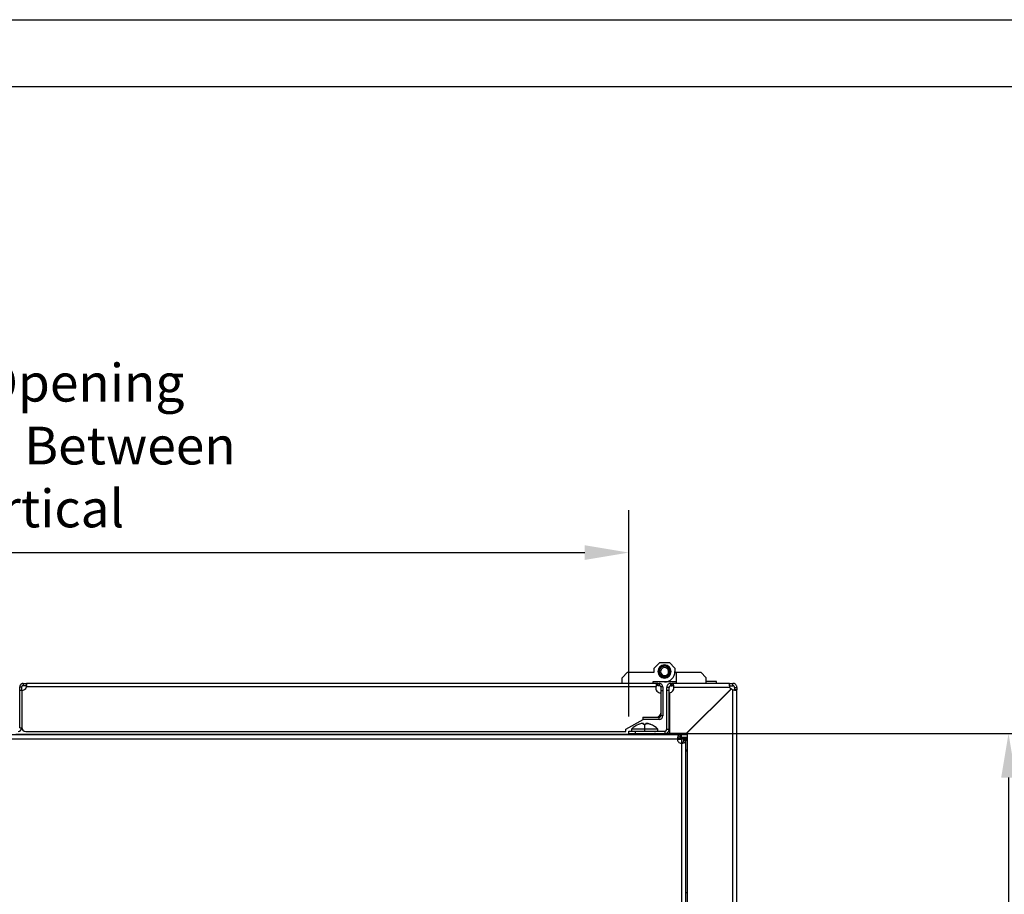
# Model space of a CAD drawing. Units: millimetres. Extents: x 0 to 3117, y -567 to 324.
# Drawn here: x 1064 to 1138, y 233 to 299 of the extents above; entities that cross this region are included whole.
import ezdxf

# ---------------------------------------------------------------- set-up
doc = ezdxf.new("R2010")
doc.units = ezdxf.units.MM
doc.header["$LTSCALE"] = 23.1
doc.header["$PDMODE"] = 3
doc.header["$PDSIZE"] = 1
doc.layers.get('0').update_dxf_attribs({"linetype": 'CONTINUOUS'})
doc.layers.get('Defpoints').update_dxf_attribs({"linetype": 'CONTINUOUS'})
doc.styles.get("Standard").update_dxf_attribs({"font": 'gost.ttf'})
doc.dimstyles.new('ISO-25', dxfattribs={"dimtxt": 2.5, "dimasz": 2.5, "dimexe": 1.25, "dimexo": 0.625, "dimtad": 1, "dimtxsty": 'Standard', "dimcen": 2.5, "dimadec": 0, "dimazin": 0, "dimtfac": 1, "dimtmove": 0, "dimatfit": 3, "dimfxl": 1, "dimarcsym": 0})

# ---------------------------------------------------------------- blocks, each defined once
blk = doc.blocks.new('*D70')
at = {"color": 0, "lineweight": -2, "transparency": 16777216}
for p, q in [((1020.596, 246.672), (1020.596, 262.106)), ((1109.673, 246.672), (1109.673, 262.106)), ((1023.898, 258.931), (1106.371, 258.931))]:
    blk.add_line(p, q, dxfattribs=at)
at = {"color": 0, "transparency": 16777216}
for points in [[(1023.898, 259.482), (1023.898, 258.381), (1020.596, 258.931)], [(1106.371, 259.482), (1106.371, 258.381), (1109.673, 258.931)]]:
    blk.add_solid(points, dxfattribs=at)
at = {"layer": 'Defpoints', "color": 0, "transparency": 16777216}
for p in [(1109.673, 258.931), (1020.596, 245.402), (1109.673, 245.402)]:
    blk.add_point(p, dxfattribs=at)
at = {"color": 0, "transparency": 16777216, "insert": (1065.134, 266.57), "char_height": 2.82222, "width": 36.25378, "attachment_point": 5}
blk.add_mtext('693 Opening Vertical Between Vertical', dxfattribs=at)
blk = doc.blocks.new('*D74')
at = {"color": 0, "lineweight": -2, "transparency": 16777216}
for p, q in [((1111.133, 245.402), (1141.25, 245.402)), ((1138.075, 242.1), (1138.075, 180.015)), ((1138.075, 133.67), (1138.075, 163.797)), ((1102.042, 130.368), (1141.25, 130.368))]:
    blk.add_line(p, q, dxfattribs=at)
at = {"color": 0, "transparency": 16777216}
for points in [[(1137.525, 242.1), (1138.626, 242.1), (1138.075, 245.402)], [(1137.525, 133.67), (1138.626, 133.67), (1138.075, 130.368)]]:
    blk.add_solid(points, dxfattribs=at)
at = {"layer": 'Defpoints', "color": 0, "transparency": 16777216}
for p in [(1109.863, 245.402), (1138.075, 245.402), (1100.772, 130.368)]:
    blk.add_point(p, dxfattribs=at)
at = {"color": 0, "transparency": 16777216, "insert": (1138.075, 171.906), "char_height": 2.82222, "width": 40.42237, "attachment_point": 5}
blk.add_mtext('950 \\POpening Between Vertical Upright', dxfattribs=at)

msp = doc.modelspace()

# ---------------------------------------------------------------- linework, layer by layer
at = {"color": 2, "linetype": 'Continuous'}
msp.add_line((927.75973, 298.79522), (1347.75973, 298.79522), dxfattribs=at)
at = {"color": 7, "linetype": 'Continuous'}
msp.add_line((947.75973, 293.79522), (1342.75973, 293.79522), dxfattribs=at)
at = {"color": 7, "linetype": 'Continuous', "lineweight": 25}
for p, q in [((1111.56205, 250.29434), (1111.97867, 250.71096)), ((1111.97867, 250.71096), (1112.70777, 250.71096)), ((1112.31184, 250.43769), (1112.31712, 250.43305)), ((1112.32176, 250.43834), (1112.31712, 250.43305)), ((1112.35201, 250.43381), (1112.34715, 250.43889)), ((1112.35708, 250.43867), (1112.35201, 250.43381)), ((1112.70777, 250.71096), (1113.12439, 250.29434)), ((1109.16273, 249.56524), (1109.57935, 249.98187)), ((1109.57935, 249.98187), (1111.56205, 249.98187)), ((1111.56205, 249.98187), (1111.56205, 250.29434)), ((1111.92139, 250.03395), (1111.84849, 250.03395)), ((1111.93827, 250.03646), (1111.94333, 250.04134)), ((1111.94333, 250.04134), (1111.93845, 250.0464)), ((1111.94421, 250.00645), (1111.93891, 250.01107)), ((1111.93959, 250.00116), (1111.94421, 250.00645)), ((1111.94003, 250.07174), (1111.94549, 250.07616)), ((1111.94549, 250.07616), (1111.94108, 250.08163)), ((1111.94791, 249.97316), (1111.94224, 249.97732)), ((1111.94791, 249.97316), (1111.94375, 249.9675)), ((1111.94486, 250.10674), (1111.95069, 250.11066)), ((1111.95069, 250.11066), (1111.94676, 250.11649)), ((1111.9487, 249.94259), (1111.95471, 249.93894)), ((1111.95471, 249.93894), (1111.95106, 249.93293)), ((1111.95272, 250.14118), (1111.95887, 250.14458)), ((1111.95887, 250.14458), (1111.95547, 250.15073)), ((1111.95816, 249.90855), (1111.96447, 249.90544)), ((1111.96447, 249.90544), (1111.96136, 249.89914)), ((1111.96355, 250.17481), (1111.96997, 250.17766)), ((1111.96997, 250.17766), (1111.96712, 250.18408)), ((1111.97056, 249.87547), (1111.97711, 249.87292)), ((1111.97711, 249.87292), (1111.97456, 249.86637)), ((1111.97727, 250.20736), (1111.98392, 250.20964)), ((1111.98392, 250.20964), (1111.98164, 250.21629)), ((1111.98579, 249.84359), (1111.99253, 249.84162)), ((1111.99253, 249.84162), (1111.99057, 249.83488)), ((1111.99378, 250.2386), (1112.0006, 250.24029)), ((1112.0006, 250.24029), (1111.99891, 250.24711)), ((1112.00374, 249.81316), (1112.01063, 249.81179)), ((1112.01063, 249.81179), (1112.00926, 249.8049)), ((1112.01294, 250.26828), (1112.01989, 250.26937)), ((1112.01989, 250.26937), (1112.01879, 250.27631)), ((1112.02427, 249.78441), (1112.03126, 249.78365)), ((1112.03126, 249.78365), (1112.03049, 249.77666)), ((1112.03462, 250.29617), (1112.04164, 250.29665)), ((1112.04164, 250.29665), (1112.04115, 250.30366)), ((1112.04724, 249.75757), (1112.05426, 249.75741)), ((1112.05426, 249.75741), (1112.05411, 249.75039)), ((1112.05865, 250.32207), (1112.06568, 250.32194)), ((1112.06568, 250.32194), (1112.06581, 250.32896)), ((1112.07245, 249.73282), (1112.07946, 249.73328)), ((1112.07946, 249.73328), (1112.07992, 249.72627)), ((1112.08485, 250.34577), (1112.09184, 250.34503)), ((1112.09184, 250.34503), (1112.09258, 250.35202)), ((1112.09972, 249.71037), (1112.10667, 249.71144)), ((1112.10667, 249.71144), (1112.10774, 249.70449)), ((1112.11301, 250.3671), (1112.11991, 250.36576)), ((1112.11991, 250.36576), (1112.12125, 250.37265)), ((1112.14292, 250.3859), (1112.14967, 250.38396)), ((1112.14967, 250.38396), (1112.15162, 250.39071)), ((1112.17436, 250.40202), (1112.18092, 250.39949)), ((1112.18092, 250.39949), (1112.18344, 250.40605)), ((1112.20708, 250.41534), (1112.21339, 250.41225)), ((1112.21339, 250.41225), (1112.21648, 250.41856)), ((1112.24084, 250.42575), (1112.24686, 250.42212)), ((1112.24686, 250.42212), (1112.25048, 250.42814)), ((1112.27538, 250.43318), (1112.28106, 250.42904)), ((1112.28106, 250.42904), (1112.28519, 250.43473)), ((1112.31009, 250.33208), (1112.29904, 250.43146)), ((1112.37635, 249.73581), (1112.3874, 249.63643)), ((1112.38682, 250.43152), (1112.38243, 250.437)), ((1112.3923, 250.43592), (1112.38682, 250.43152)), ((1112.42131, 250.42621), (1112.4174, 250.43205)), ((1112.42715, 250.43011), (1112.42131, 250.42621)), ((1112.4552, 250.41791), (1112.45182, 250.42407)), ((1112.46136, 250.42129), (1112.4552, 250.41791)), ((1112.48824, 250.40669), (1112.48541, 250.41312)), ((1112.49467, 250.40952), (1112.48824, 250.40669)), ((1112.52017, 250.39263), (1112.51791, 250.39929)), ((1112.52683, 250.39489), (1112.52017, 250.39263)), ((1112.55076, 250.37584), (1112.54909, 250.38267)), ((1112.55759, 250.37751), (1112.55076, 250.37584)), ((1112.56653, 249.70213), (1112.56519, 249.69524)), ((1112.57343, 249.70079), (1112.56653, 249.70213)), ((1112.57977, 250.35645), (1112.5787, 250.3634)), ((1112.58671, 250.35752), (1112.57977, 250.35645)), ((1112.5946, 249.72286), (1112.59386, 249.71587)), ((1112.60159, 249.72212), (1112.5946, 249.72286)), ((1112.60698, 250.33461), (1112.60652, 250.34162)), ((1112.61399, 250.33507), (1112.60698, 250.33461)), ((1112.62076, 249.74595), (1112.62063, 249.73893)), ((1112.62779, 249.74582), (1112.62076, 249.74595)), ((1112.63218, 250.31048), (1112.63233, 250.3175)), ((1112.6392, 250.31032), (1112.63218, 250.31048)), ((1112.65181, 249.77172), (1112.6448, 249.77124)), ((1112.6448, 249.77124), (1112.64529, 249.76423)), ((1112.65518, 250.28424), (1112.65595, 250.29123)), ((1112.66217, 250.28348), (1112.65518, 250.28424)), ((1112.67349, 249.79962), (1112.66655, 249.79852)), ((1112.66655, 249.79852), (1112.66765, 249.79158)), ((1112.67581, 250.2561), (1112.67718, 250.26299)), ((1112.6827, 250.25473), (1112.67581, 250.2561)), ((1112.69266, 249.82929), (1112.68584, 249.8276)), ((1112.68584, 249.8276), (1112.68753, 249.82078)), ((1112.6939, 250.22627), (1112.69587, 250.23301)), ((1112.70065, 250.2243), (1112.6939, 250.22627)), ((1112.70917, 249.86053), (1112.70252, 249.85825)), ((1112.70252, 249.85825), (1112.7048, 249.8516)), ((1112.70933, 250.19497), (1112.71188, 250.20152)), ((1112.71588, 250.19242), (1112.70933, 250.19497)), ((1112.72289, 249.89308), (1112.71647, 249.89023)), ((1112.71647, 249.89023), (1112.71932, 249.88381)), ((1112.72197, 250.16245), (1112.72508, 250.16875)), ((1112.72828, 250.15934), (1112.72197, 250.16245)), ((1112.73372, 249.92671), (1112.72757, 249.92331)), ((1112.72757, 249.92331), (1112.73097, 249.91716)), ((1112.73173, 250.12895), (1112.73538, 250.13496)), ((1112.73774, 250.1253), (1112.73173, 250.12895)), ((1112.74158, 249.96115), (1112.73575, 249.95723)), ((1112.73575, 249.95723), (1112.73968, 249.9514)), ((1112.73853, 250.09473), (1112.74269, 250.10039)), ((1112.7442, 250.09057), (1112.73853, 250.09473)), ((1112.74641, 249.99615), (1112.74095, 249.99173)), ((1112.74095, 249.99173), (1112.74536, 249.98626)), ((1112.74685, 250.06673), (1112.74223, 250.06144)), ((1112.74223, 250.06144), (1112.74753, 250.05682)), ((1112.74817, 250.03143), (1112.74311, 250.02655)), ((1112.74311, 250.02655), (1112.74799, 250.02149)), ((1112.76505, 250.03395), (1112.83795, 250.03395)), ((1113.12439, 250.29434), (1113.12439, 250.03395)), ((1113.12439, 249.98187), (1113.22855, 249.98187)), ((1113.22855, 249.14862), (1113.22855, 249.98187)), ((1113.22855, 249.98187), (1115.05128, 249.98187)), ((1115.05128, 249.98187), (1115.46791, 249.56524)), ((1064.37165, 249.14862), (1064.37165, 248.99862)), ((1064.37165, 249.14862), (1064.60693, 249.14862)), ((1064.37165, 248.99862), (1064.60693, 248.99862)), ((1111.83281, 249.14862), (1064.60693, 249.14862)), ((1064.60693, 249.14862), (1064.60693, 248.99862)), ((1109.16273, 249.14862), (1109.16273, 249.56524)), ((1112.34322, 249.25277), (1111.45789, 249.25277)), ((1111.45789, 249.25277), (1111.45789, 249.14862)), ((1111.83281, 248.99862), (1111.83281, 249.14862)), ((1111.83281, 249.14862), (1111.93781, 249.14862)), ((1111.83281, 248.99862), (1111.93781, 248.99862)), ((1111.93781, 249.14862), (1111.93781, 248.99862)), ((1112.12885, 249.69038), (1112.13568, 249.69205)), ((1112.13568, 249.69205), (1112.13735, 249.68522)), ((1112.15961, 249.673), (1112.16627, 249.67526)), ((1112.16627, 249.67526), (1112.16853, 249.6686)), ((1112.19177, 249.65837), (1112.1982, 249.6612)), ((1112.1982, 249.6612), (1112.20103, 249.65477)), ((1112.22508, 249.6466), (1112.23124, 249.64998)), ((1112.23124, 249.64998), (1112.23462, 249.64382)), ((1112.25929, 249.63778), (1112.26513, 249.64168)), ((1112.26513, 249.64168), (1112.26903, 249.63584)), ((1112.29414, 249.63197), (1112.29962, 249.63637)), ((1112.29962, 249.63637), (1112.30401, 249.63089)), ((1112.32936, 249.62922), (1112.33443, 249.63408)), ((1112.33443, 249.63408), (1112.33929, 249.629)), ((1113.22855, 249.25277), (1112.34322, 249.25277)), ((1112.36468, 249.62955), (1112.36932, 249.63484)), ((1112.36932, 249.63484), (1112.3746, 249.6302)), ((1112.40538, 249.63885), (1112.40125, 249.63316)), ((1112.41106, 249.63471), (1112.40538, 249.63885)), ((1112.43958, 249.64577), (1112.43596, 249.63975)), ((1112.4456, 249.64214), (1112.43958, 249.64577)), ((1112.47305, 249.65564), (1112.46996, 249.64933)), ((1112.47936, 249.65256), (1112.47305, 249.65564)), ((1112.50552, 249.6684), (1112.503, 249.66184)), ((1112.51208, 249.66587), (1112.50552, 249.6684)), ((1112.53677, 249.68393), (1112.53482, 249.67718)), ((1112.54352, 249.68199), (1112.53677, 249.68393)), ((1112.80785, 249.14862), (1112.89827, 249.14862)), ((1112.80785, 248.96862), (1112.80785, 249.14862)), ((1112.80785, 248.96862), (1112.89827, 248.96862)), ((1117.21311, 249.14862), (1112.89827, 249.14862)), ((1112.89827, 249.14862), (1112.89827, 248.96862)), ((1115.46791, 249.14862), (1115.46791, 249.56524)), ((1116.22803, 249.29862), (1115.46791, 249.29862)), ((1116.22803, 249.14862), (1116.22803, 249.29862)), ((1117.21311, 248.96862), (1117.21311, 249.14862)), ((1117.21311, 249.14862), (1117.46241, 249.14862)), ((1117.21311, 248.96862), (1117.46241, 248.96862)), ((1117.46241, 248.96862), (1117.46241, 249.14862)), ((1064.10165, 248.87862), (1064.25165, 248.87862)), ((1064.10165, 248.62362), (1064.10165, 248.87862)), ((1064.25165, 248.62362), (1064.10165, 248.62362)), ((1064.10165, 245.81862), (1064.10165, 248.62362)), ((1064.25165, 248.62362), (1064.25165, 248.87862)), ((1064.25165, 248.62362), (1064.25165, 245.84862)), ((1111.68764, 248.87862), (1064.60693, 248.87862)), ((1112.20781, 248.87862), (1112.05781, 248.87862)), ((1112.05781, 248.87862), (1112.05781, 248.62362)), ((1112.05781, 248.62362), (1112.20781, 248.62362)), ((1112.05781, 248.62362), (1112.05781, 246.71862)), ((1112.20781, 248.87862), (1112.20781, 248.62362)), ((1112.20781, 248.62362), (1112.20781, 246.71862)), ((1112.68785, 248.84862), (1112.50785, 248.84862)), ((1112.50785, 248.60844), (1112.50785, 248.84862)), ((1112.68785, 248.60844), (1112.50785, 248.60844)), ((1112.50785, 245.70246), (1112.50785, 248.60844)), ((1112.68785, 248.60844), (1112.68785, 248.84862)), ((1112.68785, 245.70246), (1112.68785, 248.60844)), ((1112.70303, 248.44464), (1112.71803, 248.44615)), ((1112.70303, 245.42844), (1112.70303, 248.44464)), ((1112.71803, 248.44615), (1112.71803, 245.42844)), ((1117.21311, 248.84862), (1113.04682, 248.84862)), ((1113.99303, 245.42844), (1117.29047, 248.72588)), ((1117.29787, 248.71827), (1114.00803, 245.42844)), ((1114.04223, 245.46264), (1117.33207, 248.75247)), ((1117.33967, 248.74508), (1114.04223, 245.44764)), ((1117.29047, 248.72588), (1117.29787, 248.71827)), ((1117.33207, 248.75247), (1117.33967, 248.74508)), ((1117.46241, 218.8561), (1117.46241, 248.66771)), ((1117.58241, 248.84862), (1117.76241, 248.84862)), ((1117.58241, 248.84862), (1117.58241, 248.66771)), ((1117.76241, 248.66771), (1117.58241, 248.66771)), ((1117.76241, 248.84862), (1117.76241, 248.66771)), ((1117.76241, 218.70755), (1117.76241, 248.66771)), ((1109.43934, 245.72862), (1110.73781, 246.44862)), ((1110.40348, 246.07905), (1110.40348, 246.0812)), ((1111.93781, 246.59862), (1110.70781, 246.59862)), ((1110.70781, 246.59862), (1110.70781, 246.44862)), ((1111.93781, 246.44862), (1110.70781, 246.44862)), ((1110.73781, 246.62862), (1111.75781, 246.62862)), ((1110.73781, 246.59862), (1110.73781, 246.62862)), ((1110.85348, 246.08151), (1110.85348, 245.73246)), ((1111.93781, 246.44862), (1111.93781, 246.59862)), ((1112.20781, 246.71862), (1112.05781, 246.71862)), ((1034.92557, 245.31153), (1087.00158, 245.31153)), ((1087.00158, 245.31171), (1063.80165, 245.31171)), ((1064.10165, 245.81862), (1064.25165, 245.81862)), ((1064.25165, 245.81862), (1064.25165, 245.84862)), ((1064.55165, 245.54862), (1087.00158, 245.54862)), ((1084.19938, 245.54862), (1109.43934, 245.54862)), ((1109.86273, 245.31171), (1084.19938, 245.31171)), ((1084.19938, 245.31153), (1113.48509, 245.31153)), ((1109.43934, 245.54862), (1109.43934, 245.72862)), ((1109.67267, 245.40246), (1109.67267, 245.58246)), ((1109.67267, 245.58246), (1110.17848, 245.58246)), ((1109.67267, 245.40246), (1110.17848, 245.40246)), ((1109.86273, 245.40246), (1109.86273, 245.31153)), ((1109.87848, 245.73246), (1109.87848, 245.58246)), ((1110.85348, 245.73246), (1109.87848, 245.73246)), ((1110.17848, 245.40246), (1110.17848, 245.58246)), ((1110.17848, 245.58246), (1112.38785, 245.58246)), ((1110.17848, 245.40246), (1112.38785, 245.40246)), ((1110.31273, 245.40246), (1110.31273, 245.31153)), ((1110.54164, 245.34404), (1110.47662, 245.31153)), ((1110.47848, 245.40246), (1110.54164, 245.37088)), ((1110.54164, 245.37088), (1110.85348, 245.37088)), ((1110.85348, 245.34404), (1110.54164, 245.34404)), ((1110.85348, 245.35746), (1110.54993, 245.35746)), ((1110.85348, 245.73246), (1110.85348, 245.58246)), ((1111.82848, 245.73246), (1110.85348, 245.73246)), ((1110.85348, 245.37088), (1110.85348, 245.40246)), ((1110.85348, 245.35746), (1110.85348, 245.37088)), ((1110.85348, 245.37088), (1111.16531, 245.37088)), ((1110.85348, 245.34404), (1110.85348, 245.35746)), ((1111.15702, 245.35746), (1110.85348, 245.35746)), ((1110.85348, 245.34404), (1110.85348, 245.31153)), ((1111.16531, 245.34404), (1110.85348, 245.34404)), ((1111.16531, 245.37088), (1111.22848, 245.40246)), ((1111.23033, 245.31153), (1111.16531, 245.34404)), ((1111.58773, 245.31153), (1111.58773, 245.40246)), ((1111.82848, 245.58246), (1111.82848, 245.73246)), ((1114.04223, 245.31171), (1111.83232, 245.31171)), ((1112.38785, 245.40246), (1112.38785, 245.58246)), ((1112.68785, 245.70246), (1112.50785, 245.70246)), ((1112.71803, 245.42844), (1112.70303, 245.42844)), ((1112.71803, 245.42844), (1113.99303, 245.42844)), ((1113.48509, 245.31153), (1113.48509, 245.13153)), ((1113.48509, 245.31153), (1113.59908, 245.31153)), ((1113.59908, 245.13153), (1113.59908, 245.31153)), ((1113.59908, 245.31153), (1114.04223, 245.31153)), ((1114.00803, 245.42844), (1113.99303, 245.42844)), ((1114.04223, 245.44764), (1114.04223, 245.46264)), ((1114.04223, 245.44764), (1114.04223, 218.52731)), ((1034.92557, 245.01153), (1087.00158, 245.01153)), ((1084.19938, 245.01153), (1113.30144, 245.01153)), ((1113.29908, 244.97403), (1113.63655, 244.97403)), ((1114.04223, 245.01153), (1113.30144, 245.01153)), ((1113.48509, 245.13153), (1113.59908, 245.13153)), ((1113.59908, 245.13153), (1114.04223, 245.13153)), ((1113.75655, 244.97403), (1113.63655, 244.97403)), ((1113.63655, 244.67638), (1113.63655, 244.97403)), ((1113.63655, 131.09379), (1113.63655, 244.67638)), ((1113.75655, 244.97403), (1113.93655, 244.97403)), ((1113.75655, 244.97403), (1113.75655, 244.85995)), ((1113.93655, 244.85995), (1113.75655, 244.85995)), ((1113.93655, 244.97403), (1113.93655, 244.85995)), ((1113.93655, 130.91022), (1113.93655, 244.85995)), ((1114.04223, 244.14108), (1113.93655, 244.14108)), ((1113.93655, 244.09608), (1114.04223, 244.09608)), ((1113.93675, 233.48214), (1113.93675, 244.09608)), ((1114.04223, 233.48214), (1113.93655, 233.48214))]:
    msp.add_line(p, q, dxfattribs=at)
for centre, radius, start, end in [((1112.34322, 250.03395), 0.49473, 0, 180), ((1112.34322, 250.03395), 0.42183, 0, 180), ((1112.34322, 250.03395), 0.40496, 94.4443056, 98.2381866), ((1112.34322, 250.03395), 0.40496, 89.4443056, 93.0381866), ((1112.34322, 250.03395), 0.40496, 84.4443056, 88.0381866), ((1112.34322, 250.03395), 0.49473, 180, 0), ((1112.34322, 250.03395), 0.42183, 180, 0), ((1112.34322, 250.03395), 0.40496, 179.6443056, 183.2381866), ((1112.34322, 250.03395), 0.40496, 174.6443056, 178.2381866), ((1112.34322, 250.03395), 0.40496, 184.6443056, 188.0381866), ((1112.34322, 250.03395), 0.40496, 169.6443056, 173.2381866), ((1112.34322, 250.03395), 0.39996, 96.3412461, 276.3412461), ((1112.34322, 250.03395), 0.40496, 189.4443056, 193.0381866), ((1112.34322, 250.03395), 0.40496, 164.6443056, 168.2381866), ((1112.34322, 250.03395), 0.40496, 194.4443056, 198.0381866), ((1112.34322, 250.03395), 0.40496, 159.6443056, 163.2381866), ((1112.34322, 250.03395), 0.40496, 199.4443056, 203.0381866), ((1112.34322, 250.03395), 0.40496, 154.6443056, 158.2381866), ((1112.34322, 250.03395), 0.40496, 204.4443056, 208.0381866), ((1112.34322, 250.03395), 0.40496, 149.6443056, 153.2381866), ((1112.34322, 250.03395), 0.40496, 209.4443056, 213.0381866), ((1112.34322, 250.03395), 0.40496, 144.6443056, 148.2381866), ((1112.34322, 250.03395), 0.40496, 214.4443056, 218.0381866), ((1112.34322, 250.03395), 0.40496, 139.6443056, 143.2381866), ((1112.34322, 250.03395), 0.40496, 219.4443056, 223.0381866), ((1112.34322, 250.03395), 0.40496, 134.6443056, 138.2381866), ((1112.34322, 250.03395), 0.29997, 96.3412461, 276.3412461), ((1112.34322, 250.03395), 0.40496, 224.4443056, 228.0381866), ((1112.34322, 250.03395), 0.40496, 129.6443056, 133.2381866), ((1112.34322, 250.03395), 0.40496, 229.4443056, 233.0381866), ((1112.34322, 250.03395), 0.40496, 124.6443056, 128.2381866), ((1112.34322, 250.03395), 0.40496, 234.4443056, 238.0381866), ((1112.34322, 250.03395), 0.40496, 119.6443056, 123.2381866), ((1112.34322, 250.03395), 0.40496, 114.6443056, 118.2381866), ((1112.34322, 250.03395), 0.40496, 109.6443056, 113.2381866), ((1112.34322, 250.03395), 0.40496, 104.6443056, 108.2381866), ((1112.34322, 250.03395), 0.40496, 99.6443056, 103.2381866), ((1112.34322, 250.03395), 0.39996, 276.3412461, 96.3412461), ((1112.34322, 250.03395), 0.29997, 276.3412461, 96.3412461), ((1112.34322, 250.03395), 0.78117, 270, 0), ((1112.34322, 250.03395), 0.40496, 79.4443056, 83.0381866), ((1112.34322, 250.03395), 0.40496, 74.4443056, 78.0381866), ((1112.34322, 250.03395), 0.40496, 69.4443056, 73.0381866), ((1112.34322, 250.03395), 0.40496, 64.4443056, 68.0381866), ((1112.34322, 250.03395), 0.40496, 59.4443056, 63.0381866), ((1112.34322, 250.03395), 0.40496, 54.4443056, 58.0381866), ((1112.34322, 250.03395), 0.40496, 304.6443056, 308.2381866), ((1112.34322, 250.03395), 0.40496, 49.4443056, 53.0381866), ((1112.34322, 250.03395), 0.40496, 309.6443056, 313.2381866), ((1112.34322, 250.03395), 0.40496, 44.4443056, 48.0381866), ((1112.34322, 250.03395), 0.40496, 314.6443056, 318.2381866), ((1112.34322, 250.03395), 0.40496, 39.4443056, 43.0381866), ((1112.34322, 250.03395), 0.40496, 319.6443056, 323.2381866), ((1112.34322, 250.03395), 0.40496, 34.4443056, 38.0381866), ((1112.34322, 250.03395), 0.40496, 324.6443056, 328.2381866), ((1112.34322, 250.03395), 0.40496, 29.4443056, 33.0381866), ((1112.34322, 250.03395), 0.40496, 329.6443056, 333.2381866), ((1112.34322, 250.03395), 0.40496, 24.4443056, 28.0381866), ((1112.34322, 250.03395), 0.40496, 334.6443056, 338.2381866), ((1112.34322, 250.03395), 0.40496, 19.4443056, 23.0381866), ((1112.34322, 250.03395), 0.40496, 339.6443056, 343.2381866), ((1112.34322, 250.03395), 0.40496, 14.4443056, 18.0381866), ((1112.34322, 250.03395), 0.40496, 344.6443056, 348.2381866), ((1112.34322, 250.03395), 0.40496, 9.4443056, 13.0381866), ((1112.34322, 250.03395), 0.40496, 349.6443056, 353.2381866), ((1112.34322, 250.03395), 0.40496, 4.6443056, 8.0381866), ((1112.34322, 250.03395), 0.40496, 354.6443056, 358.2381866), ((1112.34322, 250.03395), 0.40496, 359.6443056, 3.2381866), ((1112.34322, 250.03395), 0.40496, 239.4443056, 243.0381866), ((1112.34322, 250.03395), 0.40496, 244.4443056, 248.0381866), ((1112.34322, 250.03395), 0.40496, 249.4443056, 253.0381866), ((1112.34322, 250.03395), 0.40496, 254.4443056, 258.0381866), ((1112.34322, 250.03395), 0.40496, 259.4443056, 263.0381866), ((1112.34322, 250.03395), 0.40496, 264.4443056, 268.0381866), ((1112.34322, 250.03395), 0.40496, 269.4443056, 273.0381866), ((1112.34322, 250.03395), 0.40496, 274.4443056, 276.3412461), ((1112.34322, 250.03395), 0.40496, 276.3412461, 278.2381866), ((1112.34322, 250.03395), 0.40496, 279.6443056, 283.2381866), ((1112.34322, 250.03395), 0.40496, 284.6443056, 288.2381866), ((1112.34322, 250.03395), 0.40496, 289.6443056, 293.2381866), ((1112.34322, 250.03395), 0.40496, 294.6443056, 298.2381866), ((1112.34322, 250.03395), 0.40496, 299.6443056, 303.2381866), ((1064.25165, 248.99862), 0.375, 270, 341.3370751), ((1112.05781, 248.81862), 0.375, 170.7931038, 270), ((1112.67303, 248.81844), 0.375, 276.8921026, 4.6159346), ((1117.56303, 248.98344), 0.375, 201.0709577, 223.3792145), ((1117.59723, 249.01764), 0.375, 226.6207855, 248.9290423), ((1111.75781, 246.92862), 0.3, 270, 0), ((1110.95291, 244.68576), 1.5, 111.513828, 135.7492178), ((1110.75404, 244.68576), 1.5, 44.2507822, 68.4854767), ((1111.93781, 246.71862), 0.12, 270, 0), ((1111.93781, 246.71862), 0.27, 270, 0), ((1063.98165, 245.81862), 0.27, 270, 0), ((1064.55165, 245.84862), 0.3, 180, 270), ((1110.53493, 245.35746), 0.015, 0, 63.4349488), ((1110.53493, 245.35746), 0.015, 296.5650512, 0), ((1111.17202, 245.35746), 0.015, 116.5650512, 180), ((1111.17202, 245.35746), 0.015, 180, 243.4349488), ((1111.58773, 245.02746), 0.375, 49.2463907, 90), ((1112.38785, 245.70246), 0.3, 270, 0), ((1112.38785, 245.70246), 0.12, 270, 0), ((1113.59908, 244.97403), 0.3, 172.8192442, 270), ((1113.59908, 244.97403), 0.3, 270, 277.1736577)]:
    msp.add_arc(centre, radius, start, end, dxfattribs=at)
for points, knots in [([(1064.37165, 249.14862), (1064.33869, 249.14512), (1064.27142, 249.13799), (1064.19715, 249.08958), (1064.15039, 249.03659), (1064.12318, 248.98873), (1064.10511, 248.93525), (1064.10281, 248.89764), (1064.10165, 248.87862)], [0, 0, 0, 0, 0.23373151, 0.47707277, 0.60336378, 0.73253206, 0.86470462, 1, 1, 1, 1]), ([(1064.37165, 248.99862), (1064.35706, 248.99715), (1064.33505, 248.99495), (1064.30777, 248.98101), (1064.28913, 248.96682), (1064.27327, 248.94876), (1064.26118, 248.92748), (1064.25316, 248.90364), (1064.25216, 248.88705), (1064.25165, 248.87862)], [0, 0, 0, 0, 0.23612961, 0.35619515, 0.4782394, 0.6029884, 0.73112221, 0.8632686, 1, 1, 1, 1]), ([(1064.60693, 248.87862), (1064.611, 248.91157), (1064.61932, 248.97884), (1064.6217, 249.05311), (1064.62056, 249.09987), (1064.61784, 249.12708), (1064.61346, 249.14516), (1064.60912, 249.14746), (1064.60693, 249.14862)], [0, 0, 0, 0, 0.23373151, 0.47707277, 0.60336378, 0.73253206, 0.86470462, 1, 1, 1, 1]), ([(1064.6176, 248.98827), (1064.61624, 248.99124), (1064.61349, 248.9973), (1064.60914, 248.99817), (1064.60693, 248.99862)], [0, 0, 0, 0, 0.49096526, 1, 1, 1, 1]), ([(1111.83281, 249.14862), (1111.81253, 249.14447), (1111.78029, 249.13787), (1111.73567, 249.09375), (1111.71893, 249.03731), (1111.70219, 248.96243), (1111.69284, 248.90856), (1111.68764, 248.87862)], [0, 0, 0, 0, 0.27533397, 0.4378139, 0.63779991, 0.79871875, 1, 1, 1, 1]), ([(1111.83281, 248.99862), (1111.81276, 248.99674), (1111.78152, 248.99381), (1111.73835, 248.97621), (1111.71902, 248.9498), (1111.70236, 248.91609), (1111.69288, 248.89195), (1111.68764, 248.87862)], [0, 0, 0, 0, 0.3176245, 0.4951848, 0.68092754, 0.82371407, 1, 1, 1, 1]), ([(1112.20781, 248.87862), (1112.20431, 248.91157), (1112.19718, 248.97884), (1112.14877, 249.05311), (1112.09578, 249.09987), (1112.04792, 249.12708), (1111.99444, 249.14516), (1111.95683, 249.14746), (1111.93781, 249.14862)], [0, 0, 0, 0, 0.23373151, 0.47707277, 0.60336378, 0.73253206, 0.86470462, 1, 1, 1, 1]), ([(1112.05781, 248.87862), (1112.05634, 248.89321), (1112.05414, 248.91522), (1112.0402, 248.9425), (1112.02601, 248.96114), (1112.00795, 248.97699), (1111.98667, 248.98909), (1111.96283, 248.99711), (1111.94624, 248.99811), (1111.93781, 248.99862)], [0, 0, 0, 0, 0.23612961, 0.35619515, 0.4782394, 0.6029884, 0.73112221, 0.8632686, 1, 1, 1, 1]), ([(1112.80785, 249.14862), (1112.7831, 249.14685), (1112.73732, 249.1436), (1112.66486, 249.11601), (1112.59398, 249.06655), (1112.54256, 248.99609), (1112.51315, 248.9211), (1112.50971, 248.87399), (1112.50785, 248.84862)], [0, 0, 0, 0, 0.1585073, 0.29319008, 0.49083616, 0.69880728, 0.83780976, 1, 1, 1, 1]), ([(1112.80785, 248.96862), (1112.79799, 248.96793), (1112.77988, 248.96666), (1112.75595, 248.95759), (1112.73794, 248.94677), (1112.72372, 248.93475), (1112.71118, 248.92065), (1112.69956, 248.90205), (1112.68992, 248.87741), (1112.68858, 248.85874), (1112.68785, 248.84862)], [0, 0, 0, 0, 0.16195664, 0.29735557, 0.40682187, 0.49159823, 0.5817755, 0.69603902, 0.83529026, 1, 1, 1, 1]), ([(1113.04682, 248.84862), (1113.04535, 248.86901), (1113.04241, 248.90973), (1113.03314, 248.96778), (1113.02032, 249.02054), (1112.99792, 249.08097), (1112.96049, 249.13694), (1112.91923, 249.14468), (1112.89827, 249.14862)], [0, 0, 0, 0, 0.12308726, 0.24583199, 0.36872502, 0.49225545, 0.74199727, 1, 1, 1, 1]), ([(1113.04682, 248.84862), (1113.04533, 248.85683), (1113.04229, 248.87352), (1113.03286, 248.89684), (1113.01988, 248.91797), (1112.99654, 248.94291), (1112.95684, 248.96477), (1112.91877, 248.96727), (1112.89827, 248.96862)], [0, 0, 0, 0, 0.101226877, 0.205841181, 0.31594138, 0.433332115, 0.694756293, 1, 1, 1, 1]), ([(1117.21311, 249.14862), (1117.20926, 249.14685), (1117.20214, 249.1436), (1117.1925, 249.11601), (1117.18534, 249.06655), (1117.19323, 248.99609), (1117.20258, 248.9211), (1117.20942, 248.87399), (1117.21311, 248.84862)], [0, 0, 0, 0, 0.1585073, 0.29319008, 0.49083616, 0.69880728, 0.83780977, 1, 1, 1, 1]), ([(1117.21311, 248.96862), (1117.20919, 248.96818), (1117.20356, 248.96756), (1117.19916, 248.96205), (1117.19782, 248.96037)], [0, 0, 0, 0, 0.69475818, 1, 1, 1, 1]), ([(1117.76241, 248.84862), (1117.76078, 248.87247), (1117.75776, 248.91656), (1117.73212, 248.98665), (1117.68531, 249.05717), (1117.61567, 249.11085), (1117.53854, 249.14275), (1117.48913, 249.14656), (1117.46241, 249.14862)], [0, 0, 0, 0, 0.15417287, 0.2850229, 0.47654162, 0.68689009, 0.83066515, 1, 1, 1, 1]), ([(1117.58241, 248.84862), (1117.58177, 248.85812), (1117.58059, 248.87552), (1117.57056, 248.90325), (1117.55611, 248.92536), (1117.53704, 248.94332), (1117.51824, 248.95575), (1117.49273, 248.96631), (1117.47308, 248.96781), (1117.46241, 248.96862)], [0, 0, 0, 0, 0.16393995, 0.30028752, 0.49183089, 0.58112401, 0.69497175, 0.83441987, 1, 1, 1, 1]), ([(1117.46241, 248.66771), (1117.48716, 248.66386), (1117.53295, 248.65675), (1117.60541, 248.6471), (1117.67629, 248.63994), (1117.72771, 248.64784), (1117.75711, 248.65718), (1117.76056, 248.66403), (1117.76241, 248.66771)], [0, 0, 0, 0, 0.1585073, 0.29319008, 0.490836157, 0.69880728, 0.837809763, 1, 1, 1, 1]), ([(1117.57222, 248.65175), (1117.57459, 248.65345), (1117.58104, 248.65811), (1117.58188, 248.66399), (1117.58241, 248.66771)], [0, 0, 0, 0, 0.36688442, 1, 1, 1, 1]), ([(1110.47848, 246.10625), (1110.46438, 246.10145), (1110.4392, 246.09286), (1110.41439, 246.08327), (1110.40348, 246.07905)], [0, 0, 0, 0, 0.55994717, 1, 1, 1, 1]), ([(1110.77848, 246.10625), (1110.7744, 246.11785), (1110.76828, 246.13525), (1110.73015, 246.14687), (1110.69227, 246.15015), (1110.64535, 246.1469), (1110.57499, 246.13532), (1110.51706, 246.11787), (1110.47848, 246.10625)], [0, 0, 0, 0, 0.24955696, 0.37414473, 0.49966495, 0.62473423, 0.75009933, 1, 1, 1, 1]), ([(1110.77848, 246.07905), (1110.77848, 246.08441), (1110.77848, 246.09396), (1110.77848, 246.1025), (1110.77848, 246.10625)], [0, 0, 0, 0, 0.56088152, 1, 1, 1, 1]), ([(1110.85348, 246.08151), (1110.83944, 246.08138), (1110.81442, 246.08115), (1110.78944, 246.07969), (1110.77848, 246.07905)], [0, 0, 0, 0, 0.56107774, 1, 1, 1, 1]), ([(1110.92848, 246.07905), (1110.91451, 246.07984), (1110.88952, 246.08125), (1110.8645, 246.08143), (1110.85348, 246.08151)], [0, 0, 0, 0, 0.55920263, 1, 1, 1, 1]), ([(1110.92848, 246.10625), (1110.93256, 246.11785), (1110.93868, 246.13523), (1110.97678, 246.1469), (1111.01476, 246.15005), (1111.0585, 246.14745), (1111.09089, 246.1415), (1111.10549, 246.13882)], [0, 0, 0, 0, 0.34311333, 0.51440779, 0.68698427, 0.85894076, 1, 1, 1, 1]), ([(1111.22848, 246.10625), (1111.18996, 246.11785), (1111.13221, 246.13525), (1111.06185, 246.14687), (1111.01502, 246.15015), (1110.97706, 246.1469), (1110.93867, 246.13532), (1110.93255, 246.11787), (1110.92848, 246.10625)], [0, 0, 0, 0, 0.249556955, 0.374144726, 0.499664946, 0.624734229, 0.750099327, 1, 1, 1, 1]), ([(1110.92848, 246.10625), (1110.92848, 246.10145), (1110.92848, 246.09286), (1110.92848, 246.08327), (1110.92848, 246.07905)], [0, 0, 0, 0, 0.55994717, 1, 1, 1, 1]), ([(1111.30348, 246.07905), (1111.28955, 246.08441), (1111.26473, 246.09396), (1111.23954, 246.1025), (1111.22848, 246.10625)], [0, 0, 0, 0, 0.56088152, 1, 1, 1, 1]), ([(1111.30348, 246.0812), (1111.30348, 246.0813), (1111.30348, 246.08213), (1111.30348, 246.08049), (1111.30348, 246.07905)], [0, 0, 0, 0, 0.12667784, 1, 1, 1, 1]), ([(1113.48509, 245.31153), (1113.46215, 245.31007), (1113.41527, 245.30708), (1113.37379, 245.277), (1113.34961, 245.23255), (1113.33227, 245.17989), (1113.31572, 245.1046), (1113.30642, 245.04404), (1113.30144, 245.01153)], [0, 0, 0, 0, 0.19240503, 0.3931933, 0.50629758, 0.64485423, 0.80934239, 1, 1, 1, 1]), ([(1113.48509, 245.13153), (1113.46294, 245.13108), (1113.42183, 245.13023), (1113.37663, 245.11939), (1113.35024, 245.1006), (1113.33266, 245.07948), (1113.31595, 245.04931), (1113.30646, 245.02461), (1113.30144, 245.01153)], [0, 0, 0, 0, 0.26201878, 0.48612779, 0.59166193, 0.71149591, 0.84724828, 1, 1, 1, 1]), ([(1113.63655, 244.67638), (1113.66064, 244.67894), (1113.70781, 244.68394), (1113.77244, 244.69683), (1113.82706, 244.71353), (1113.88359, 244.74101), (1113.9289, 244.78487), (1113.93403, 244.83522), (1113.93655, 244.85995)], [0, 0, 0, 0, 0.14134137, 0.27664096, 0.40651584, 0.53166457, 0.76995235, 1, 1, 1, 1]), ([(1113.63655, 244.67638), (1113.64627, 244.67897), (1113.66572, 244.68416), (1113.69166, 244.6973), (1113.71351, 244.71427), (1113.73702, 244.74328), (1113.75433, 244.79108), (1113.75577, 244.83596), (1113.75655, 244.85995)], [0, 0, 0, 0, 0.11030666, 0.22079725, 0.33374857, 0.45129525, 0.70668977, 1, 1, 1, 1])]:
    msp.add_open_spline(points, degree=3, knots=knots, dxfattribs=at)

# ---------------------------------------------------------------- dimensions: what is measured, and where the dimension line sits
dim = msp.add_linear_dim(base=(1109.67267, 258.93117), p1=(1020.59575, 245.40246), p2=(1109.67267, 245.40246), text='693 Opening Vertical Between Vertical', dimstyle='ISO-25', override={"dimtxt": 2.822222, "dimasz": 3.302, "dimexe": 3.175, "dimexo": 1.27, "dimgap": 1.524, "dimtih": 1, "dimtoh": 1, "dimdec": 1, "dimlfac": 25, "dimzin": 1, "dimadec": 1, "dimtdec": 1, "dimtzin": 1})
dim.commit()
dim.dimension.update_dxf_attribs({"geometry": '*D70', "text_midpoint": (1065.13421, 258.93117), "dimtype": 160})
dim = msp.add_linear_dim(base=(1138.07545, 245.40246), p1=(1100.77232, 130.36771), p2=(1109.86273, 245.40246), angle=90, text='950 \\POpening Between Vertical Upright', dimstyle='ISO-25', override={"dimtxt": 2.822222, "dimasz": 3.302, "dimexe": 3.175, "dimexo": 1.27, "dimgap": 1.524, "dimtih": 1, "dimtoh": 1, "dimdec": 1, "dimlfac": 25, "dimzin": 1, "dimadec": 1, "dimtdec": 1, "dimtzin": 1})
dim.commit()
dim.dimension.update_dxf_attribs({"geometry": '*D74', "text_midpoint": (1138.07545, 171.90602), "dimtype": 160})

doc.saveas('drawing.dxf')
